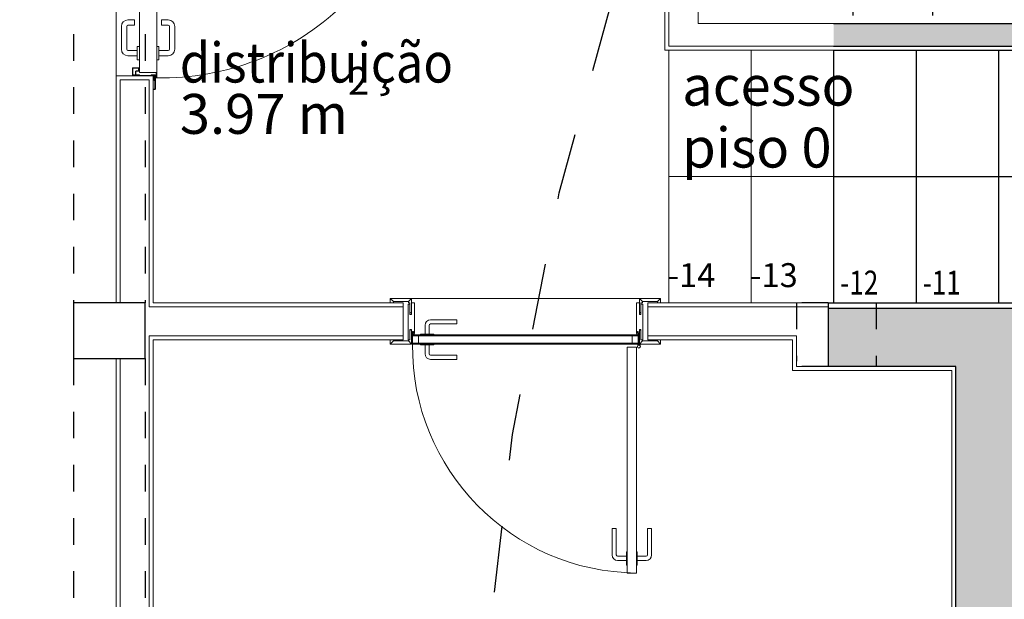
# Model space of a CAD drawing. Units: millimetres. Extents: x -14 to 41, y -153.9 to -109.7.
# Drawn here: x 12.6 to 16.3, y -140 to -137.8 of the extents above; entities that cross this region are included whole.
import ezdxf

# ---------------------------------------------------------------- set-up
doc = ezdxf.new("R2010")
doc.units = ezdxf.units.MM
doc.set_wipeout_variables(frame=1)
doc.linetypes.add('159_LC_XREF$0$tracejado', pattern=[0.1, 0.05, -0.05])
doc.linetypes.add('159_LC_XREF$0$Wipeout_Contour', pattern=[1, 0, -1])
for name, color, linetype in [('159_LC_XREF$0$a_construir', 252, 'Continuous'), ('159_LC_XREF$0$a_construir-áreas', 252, 'Continuous'), ('159_LC_XREF$0$a_manter', 252, 'Continuous'), ('159_LC_XREF$0$a_manter-cotas', 252, 'Continuous'), ('159_LC_XREF$0$a_manter-legenda', 252, 'Continuous')]:
    doc.layers.add(name, color=color, linetype=linetype)
doc.styles.add('159_LC_XREF$0$GENERATED_STYLE_1', font='arial.ttf')
doc.styles.add('159_LC_XREF$0$GENERATED_STYLE_4', font='txt')

# ---------------------------------------------------------------- blocks, each defined once
blk = doc.blocks.new('159_LC_XREF')
at = {"layer": '159_LC_XREF$0$a_manter-cotas', "linetype": 'Continuous'}
blk.add_hatch(color=256, dxfattribs=at).paths.add_polyline_path([(16.11075242391156, -139.1442377661651), (16.11075242391168, -142.394237766166), (12.79075242391174, -142.3942377661656), (12.79075242391174, -144.6842377661656), (9.24075242391179, -144.6842377661646), (9.24075242391179, -142.3942377661656), (5.400752423911758, -142.3942377661651), (5.400752423911644, -134.8942377661656), (5.975752423911519, -134.8942377661656), (5.975752423911519, -134.6342377661645), (5.130752423911662, -134.6342377661645), (5.130752423911435, -142.7542377661653), (8.93075242391173, -142.7542377661657), (8.93075242391173, -145.0442377661661), (13.13075242391166, -145.0442377661643), (13.1307524239128, -142.7542377661657), (16.4507524239116, -142.7542377661657), (16.45075242391148, -139.2142377661658), (18.05075242391173, -139.2142377661662), (18.05075242391173, -136.6242377661661), (16.4507524239116, -136.6242377661656), (16.4507524239116, -134.6342377661645), (14.10575242391443, -134.6342377661645), (14.10575242391443, -134.8942377661656), (16.21075242391159, -134.8942377661656), (16.21075242391159, -136.7042377661655), (15.91075242391163, -136.7042377661655), (15.91075242391163, -136.9242377661658), (17.7407524239119, -136.9242377661658), (17.74075242391179, -137.4742377661655), (16.79271585250787, -137.8542377661656), (15.6507524239105, -137.8542377661656), (15.65075242391062, -137.9392377661657), (16.81575242391172, -137.9392377661657), (16.81575242391172, -137.9176810674981), (17.76075242391154, -138.0111426059593), (17.76075242391131, -138.9242377661649), (15.63075242391166, -138.9242377661649), (15.63075242391166, -139.1442377661651)], flags=0)
at = {"layer": '159_LC_XREF$0$a_construir', "linetype": 'Continuous', "lineweight": 0}
for p, q in [((13.03875242391456, -137.1030710994964), (13.03875242391456, -138.0384044328297)), ((15.14075242390847, -137.773737766163), (15.14075242390847, -137.8542377661634)), ((15.14075242390847, -137.8542377661634), (15.65075242390982, -137.8542377661634)), ((15.34075242390852, -137.9542377661655), (15.34075242390852, -138.9042377661626)), ((13.03525242391453, -138.031987766163), (13.03525242391453, -138.022737766163)), ((13.03675242391449, -138.022737766163), (13.03675242391449, -138.031987766163)), ((13.03813110357095, -138.048737766163), (13.0401311035709, -138.0507377661631)), ((13.03875242391456, -138.047237766163), (13.04075242391451, -138.0492377661631)), ((15.63075242390939, -138.924237756032), (15.63075242390939, -138.9192377661626))]:
    blk.add_line(p, q, dxfattribs=at)
for centre, radius, start, end in [((13.03475242391454, -138.022737766163), 0.002000000000016655, 0, 90), ((13.03475242391454, -138.022737766163), 0.0005000000000165983, 0, 90), ((13.03475242391454, -138.031987766163), 0.0005000000000165983, 270, 0), ((13.03475242391454, -138.031987766163), 0.002000000000016655, 270, 0)]:
    blk.add_arc(centre, radius, start, end, dxfattribs=at)
at = {"layer": '159_LC_XREF$0$a_manter', "linetype": '159_LC_XREF$0$tracejado'}
for p, q in [((13.06075242391161, -134.8942377661656), (13.06075242391173, -138.9042377661654)), ((15.72271585250793, -136.9242377661658), (15.72271585250805, -137.8542377661656)), ((16.022715852508, -136.9242377661658), (16.022715852508, -137.8542377661656)), ((15.63075242391166, -138.9042377661649), (15.51075242391154, -138.9042377661654)), ((13.06075242391173, -139.1142377661649), (13.06075242391173, -142.3942377661656))]:
    blk.add_line(p, q, dxfattribs=at)
at = {"layer": '159_LC_XREF$0$a_manter', "linetype": 'Continuous'}
for p, q in [((15.6507524239105, -137.8542377661656), (16.79271585250764, -137.8542377661656)), ((15.65075242391062, -137.9392377661657), (16.81575242391172, -137.9392377661657)), ((15.65075242391062, -137.9542377661655), (16.8307524239117, -137.9542377661655)), ((15.65075242391062, -137.9542377661655), (15.6507524239105, -138.9042377661649)), ((15.96075242391056, -137.9542377661655), (15.96075242391068, -138.9042377661654)), ((16.27075242391062, -137.9542377661655), (16.27075242391062, -138.9042377661654)), ((15.65075242390982, -138.4292377661641), (16.76575242391142, -138.4292377661641)), ((15.63075242391166, -138.9042377661649), (17.7407524239119, -138.9042377661649)), ((15.63075242391166, -138.9242377661649), (17.76075242391131, -138.9242377661649)), ((15.72575242389168, -138.9042377661654), (15.72580242389166, -138.9042377661654))]:
    blk.add_line(p, q, dxfattribs=at)
at = {"layer": '159_LC_XREF$0$a_construir', "linetype": 'Continuous', "lineweight": 0, "insert": (15.08075242390851, -138.4428898308117), "char_height": 0.15, "attachment_point": 7, "line_spacing_factor": 0.9319191829541202, "style": '159_LC_XREF$0$GENERATED_STYLE_4'}
blk.add_mtext('{acesso\\Ppiso 0}', dxfattribs=at)
at = {"layer": '159_LC_XREF$0$a_construir', "linetype": 'Continuous', "lineweight": 0, "insert": (15.51568238926846, -138.873764676125), "char_height": 0.09000000000000002, "attachment_point": 9, "style": '159_LC_XREF$0$GENERATED_STYLE_4'}
blk.add_mtext('{-13}', dxfattribs=at)
at = {"layer": '159_LC_XREF$0$a_manter-legenda', "linetype": 'Continuous', "char_height": 0.09000000000000001, "attachment_point": 7, "style": '159_LC_XREF$0$GENERATED_STYLE_4'}
for s, insert in [('{\\W0.800000x;-12}', (15.67575242391128, -138.8737645765499)), ('{\\W0.800000x;-11}', (15.98575242390895, -138.8737645765499))]:
    blk.add_mtext(s, dxfattribs=dict(at, insert=insert))
at = {"linetype": '159_LC_XREF$0$Wipeout_Contour', "lineweight": 0, "ltscale": 7217.631093198969}
blk.add_wipeout([(9.255752423909964, -134.90923776616432), (9.255752423909993, -135.56623776616397), (9.14125242391, -135.56623776616397), (9.14125242391, -136.40223776616398), (9.255752423909993, -136.40223776616398), (9.255752423909936, -136.82623776616379), (9.141252423909943, -136.82623776616379), (9.141252423909943, -137.6622377661638), (9.255752423909936, -137.6622377661638), (9.255752423909964, -138.45923776616354), (5.400752423909832, -138.45923776616354), (5.400752423911765, -142.3942377661652), (9.240752423911797, -142.39423776616565), (9.240752423911797, -144.6842377661647), (12.790752423911751, -144.6842377661656), (12.790752423911751, -142.39423776616565), (12.950752423914448, -142.39423776616428), (12.950752423914448, -139.1142377661618), (12.790752423911979, -139.114237766165), (12.790752423912206, -138.90423776616495), (12.950752423914448, -138.90423776616268), (12.950752423914448, -138.05073776616314), (13.012752423914474, -138.05073776616314), (13.012752423914474, -137.0907377661631), (12.950752423914448, -137.09073776616313), (12.950752423914448, -134.9092377661643), (12.58075242391298, -134.90923776616432), (12.58075242391298, -134.61423776616226), (9.400752423913001, -134.61423776616545), (9.400752423913001, -134.90923776616432)], dxfattribs=at).dxf.layer = '159_LC_XREF$0$a_construir-áreas'
at = {"linetype": '159_LC_XREF$0$Wipeout_Contour', "lineweight": 0, "ltscale": 2867.933711492254}
blk.add_wipeout([(15.015752423908502, -136.93923776616302), (14.909252423908491, -136.93923776616302), (14.909252423908491, -136.82473776616303), (14.073252423908492, -136.82473776616303), (14.073252423908492, -136.93923776616302), (13.09075242391443, -136.93923776616302), (13.09075242391443, -138.9042377661626), (14.073252423908464, -138.9042377661626), (14.073252423908464, -139.0187377661626), (14.909252423908463, -139.0187377661626), (14.909252423908463, -138.9042377661626), (15.015752423908502, -138.9042377661626)], dxfattribs=at).dxf.layer = '159_LC_XREF$0$a_construir-áreas'
at = {"linetype": '159_LC_XREF$0$Wipeout_Contour', "lineweight": 0, "ltscale": 1444.168621948416}
blk.add_wipeout([(13.09075242391443, -139.04423776616258), (15.495752423910425, -139.04423776616258), (15.495752423910425, -139.15923776616418), (16.095752423912607, -139.15923776616418), (16.095752423912607, -142.3792377661642), (13.09075242391443, -142.3792377661642)], dxfattribs=at).dxf.layer = '159_LC_XREF$0$a_construir-áreas'
at = {"layer": '159_LC_XREF$0$a_construir', "linetype": 'Continuous', "lineweight": 0}
for p, q in [((12.95075242391444, -138.0507377661631), (12.95075242391444, -137.0907377661631)), ((13.1037524239145, -137.0830710994964), (13.1037524239145, -138.0584044328297)), ((15.01575242390853, -137.9542377661655), (15.01575242390853, -137.773737766163)), ((15.03075242390851, -137.9392377661661), (15.03075242390851, -137.773737766163)), ((12.99575242391444, -137.840737766163), (13.02075242391453, -137.840737766163)), ((13.02075242391453, -137.860737766163), (13.02075242391453, -137.840737766163)), ((13.12175242391453, -137.860737766163), (13.12175242391453, -137.840737766163)), ((13.14675242391451, -137.840737766163), (13.12175242391453, -137.840737766163)), ((12.97075242391446, -137.950737766163), (12.97075242391446, -137.865737766163)), ((12.99075242391456, -137.865737766163), (12.99075242391456, -137.950737766163)), ((12.99575242391444, -137.860737766163), (13.02075242391453, -137.860737766163)), ((13.14675242391451, -137.860737766163), (13.12175242391453, -137.860737766163)), ((13.1517524239145, -137.865737766163), (13.1517524239145, -137.950737766163)), ((13.17175242391448, -137.950737766163), (13.17175242391448, -137.865737766163)), ((12.99575242391444, -137.955737766163), (13.03075242391452, -137.955737766163)), ((13.03075242391452, -137.990737766163), (13.03075242391452, -137.940737766163)), ((13.03075242391452, -137.940737766163), (13.03875242391456, -137.940737766163)), ((13.11175242391454, -137.940737766163), (13.1037524239145, -137.940737766163)), ((13.11175242391454, -137.990737766163), (13.11175242391454, -137.940737766163)), ((13.14675242391451, -137.955737766163), (13.11175242391454, -137.955737766163)), ((15.65075242390982, -137.9542377661655), (15.01575242390853, -137.9542377661655)), ((15.65075242390982, -137.9392377661661), (15.03075242390851, -137.9392377661661)), ((15.03075242390851, -137.9542377661655), (15.03075242390851, -138.9042377661626)), ((12.99575242391444, -137.975737766163), (13.03075242391452, -137.975737766163)), ((13.03075242391452, -137.990737766163), (13.03875242391456, -137.990737766163)), ((13.11175242391454, -137.990737766163), (13.1037524239145, -137.990737766163)), ((13.14675242391451, -137.975737766163), (13.11175242391454, -137.975737766163)), ((13.01275242391449, -138.046737766163), (13.01275242391449, -138.022737766163)), ((13.01425242391446, -138.046737766163), (13.01425242391446, -138.022737766163)), ((13.03475242391454, -138.0207377661631), (13.01475242391444, -138.0207377661631)), ((13.01475242391444, -138.022237766163), (13.03475242391454, -138.022237766163)), ((13.02400242391451, -138.034487766163), (13.02400242391451, -138.046737766163)), ((13.02550242391447, -138.034487766163), (13.02550242391447, -138.046737766163)), ((13.02600242391458, -138.0324877661631), (13.03475242391454, -138.0324877661631)), ((13.03475242391454, -138.0339877661631), (13.02600242391458, -138.0339877661631)), ((13.09075242391443, -138.0507377661631), (12.95075242391444, -138.0507377661631)), ((12.95075242391444, -138.9042377661626), (12.95075242391444, -138.0507377661631)), ((13.07575242391444, -138.0657377661631), (12.96575242391443, -138.0657377661631)), ((12.96575242391443, -138.9042377661626), (12.96575242391443, -138.0657377661631)), ((13.01975242391455, -138.047237766163), (13.01475242391444, -138.047237766163)), ((13.01975242391455, -138.048737766163), (13.01475242391444, -138.048737766163)), ((13.01975242391455, -138.048737766163), (13.01975242391455, -138.047237766163)), ((13.02600242391458, -138.047237766163), (13.03875242391456, -138.047237766163)), ((13.03813110357095, -138.048737766163), (13.02600242391458, -138.048737766163)), ((13.03875242391456, -138.0384044328297), (13.10175242391443, -138.0384044328297)), ((13.0401311035709, -138.0507377661631), (13.08275242391443, -138.0507377661631)), ((13.04075242391451, -138.0492377661631), (13.08213110357093, -138.0492377661631)), ((13.07575242391444, -138.9192377661626), (13.07575242391444, -138.0657377661631)), ((13.08413110357088, -138.047237766163), (13.08213110357093, -138.0492377661631)), ((13.08475242391449, -138.048737766163), (13.08275242391443, -138.0507377661631)), ((13.08275242391443, -138.0507377661631), (13.09475242391449, -138.0507377661631)), ((13.08413110357088, -138.047237766163), (13.09675242391444, -138.047237766163)), ((13.08475242391449, -138.048737766163), (13.09675242391444, -138.048737766163)), ((13.09075242391443, -138.9042377661626), (13.09075242391443, -138.0507377661631)), ((13.09475242391449, -138.0507377661631), (13.09475242391449, -138.0692377661631)), ((13.09475242391449, -138.0692377661631), (13.09725242391443, -138.0692377661631)), ((13.09725242391443, -138.100237766163), (13.09725242391443, -138.0492377661631)), ((13.0987524239145, -138.100237766163), (13.0987524239145, -138.0492377661631)), ((13.10175242391443, -138.0384044328297), (13.10175242391443, -138.0584044328297)), ((13.10175242391443, -138.0584044328297), (13.1037524239145, -138.0584044328297)), ((13.09275242391442, -138.1022377661631), (13.09275242391442, -138.100737766163)), ((13.09275242391442, -138.100737766163), (13.09675242391444, -138.100737766163)), ((13.09675242391444, -138.1022377661631), (13.09275242391442, -138.1022377661631)), ((15.65075242391056, -138.4292377661652), (15.03075242390851, -138.4292377661629)), ((14.03125242390844, -138.9192377661626), (13.07575242391444, -138.9192377661626)), ((14.03125242390844, -138.9042377661626), (13.09075242391443, -138.9042377661626)), ((13.98275242390847, -138.8882377661626), (14.06275242390845, -138.8882377661627)), ((13.99475242390847, -138.9002377661626), (13.98275242390847, -138.8882377661626)), ((13.98275242390847, -138.8882377661626), (13.98275242390847, -138.9042377661626)), ((13.98275242390847, -138.9042377661626), (13.99475242390847, -138.9042377661626)), ((13.99475242390847, -138.9002377661626), (14.05075242390845, -138.9002377661626)), ((13.99475242390847, -138.9042377661626), (13.99475242390847, -138.9002377661626)), ((14.03125242390844, -138.9042377661626), (14.03125242390844, -139.0442377661626)), ((14.05025242390846, -139.0442377661626), (14.05025242390846, -138.9092377661626)), ((14.05675242390848, -138.9092377661626), (14.05025242390846, -138.9092377661626)), ((14.05075242390845, -138.9002377661626), (14.06275242390845, -138.8882377661627)), ((14.05075242390845, -138.9002377661626), (14.05075242390845, -138.9042377661626)), ((14.05075242390845, -138.9042377661626), (14.05675242390848, -138.9042377661626)), ((14.05675242390848, -138.9042377661626), (14.05675242390848, -138.9422377661626)), ((14.05675242390848, -138.9482377661626), (14.05675242390848, -138.9092377661626)), ((14.06275242390845, -138.8882377661627), (14.06275242390845, -138.9392377661626)), ((14.06275242390845, -138.8882377661627), (14.91975242390846, -138.8882377661627)), ((14.06275242390845, -138.9042377661626), (14.06275242390845, -138.9482377661626)), ((14.06275242390845, -138.9042377661626), (14.07325242390849, -138.9042377661626)), ((14.07325242390849, -138.9042377661626), (14.07325242390849, -139.0187377661626)), ((14.90925242390847, -138.9042377661626), (14.90925242390847, -139.0187377661626)), ((14.91975242390846, -138.9042377661626), (14.90925242390847, -138.9042377661626)), ((14.93175242390846, -138.9002377661626), (14.91975242390846, -138.8882377661627)), ((14.99975242390846, -138.8882377661626), (14.91975242390846, -138.8882377661627)), ((14.91975242390846, -138.8882377661627), (14.91975242390846, -138.9392377661626)), ((14.91975242390846, -138.9042377661626), (14.91975242390846, -138.9482377661626)), ((14.93175242390846, -138.9042377661626), (14.92575242390846, -138.9042377661626)), ((14.92575242390846, -138.9042377661626), (14.92575242390846, -138.9422377661626)), ((14.92575242390846, -138.9092377661626), (14.93225242390847, -138.9092377661626)), ((14.92575242390846, -138.9482377661626), (14.92575242390846, -138.9092377661626)), ((14.98775242390846, -138.9002377661626), (14.93175242390846, -138.9002377661626)), ((14.93175242390846, -138.9002377661626), (14.93175242390846, -138.9042377661626)), ((14.93225242390847, -139.0442377661626), (14.93225242390847, -138.9092377661626)), ((15.63075242390939, -138.9042377661626), (14.95125242390846, -138.9042377661626)), ((14.95125242390846, -138.9042377661626), (14.95125242390846, -139.0442377661626)), ((15.63075242390939, -138.9192377661626), (14.95125242390846, -138.9192377661626)), ((14.98775242390846, -138.9002377661626), (14.99975242390846, -138.8882377661626)), ((14.98775242390846, -138.9042377661626), (14.98775242390846, -138.9002377661626)), ((14.99975242390846, -138.9042377661626), (14.98775242390846, -138.9042377661626)), ((14.99975242390846, -138.8882377661626), (14.99975242390846, -138.9042377661626)), ((14.05675242390848, -138.9422377661626), (14.05975242390846, -138.9422377661626)), ((14.05975242390846, -138.9422377661626), (14.05675242390848, -138.9422377661626)), ((14.06275242390845, -138.9482377661626), (14.05675242390848, -138.9482377661626)), ((14.05975242390846, -138.9422377661626), (14.06275242390845, -138.9392377661626)), ((14.92275242390846, -138.9422377661626), (14.91975242390846, -138.9392377661626)), ((14.91975242390846, -138.9482377661626), (14.92575242390846, -138.9482377661626)), ((14.92275242390846, -138.9422377661626), (14.92575242390846, -138.9422377661626)), ((14.92575242390846, -138.9422377661626), (14.92275242390846, -138.9422377661626)), ((14.11325242390848, -138.9892377661626), (14.11325242390848, -139.0222377661626)), ((14.12925242390847, -138.9892377661626), (14.12925242390847, -139.0222377661626)), ((14.23325242390848, -138.9682377661626), (14.13425242390846, -138.9682377661626)), ((14.23325242390848, -138.9842377661626), (14.13425242390846, -138.9842377661626)), ((14.23325242390848, -138.9842377661626), (14.23325242390848, -138.9682377661626)), ((13.07575242391444, -142.3942377661642), (13.07575242391444, -139.0292377661626)), ((14.03125242390844, -139.0292377661626), (13.07575242391444, -139.0292377661626)), ((14.05675242390848, -139.0052377661626), (14.05675242390848, -139.0442377661626)), ((14.06275242390845, -139.0052377661626), (14.05675242390848, -139.0052377661626)), ((14.05675242390848, -139.0442377661626), (14.05675242390848, -139.0062377661626)), ((14.05975242390846, -139.0062377661626), (14.05675242390848, -139.0062377661626)), ((14.05675242390848, -139.0062377661626), (14.05975242390846, -139.0062377661626)), ((14.05975242390846, -139.0062377661626), (14.06275242390845, -139.0092377661626)), ((14.06275242390845, -139.0187377661626), (14.06275242390845, -139.0052377661626)), ((14.06275242390845, -139.0602377661626), (14.06275242390845, -139.0092377661626)), ((14.06675242390847, -139.0187377661626), (14.06275242390845, -139.0187377661626)), ((14.06325242390849, -139.0205306593814), (14.06275242390848, -139.0210306593814)), ((14.06375242390848, -139.0207377661626), (14.06275242390848, -139.0217377661626)), ((14.06275242390848, -139.0217377661626), (14.06275242390848, -139.0210306593814)), ((14.06325242390849, -139.0187377661626), (14.06775242390847, -139.0187377661626)), ((14.06325242390849, -139.0187377661626), (14.06325242390849, -139.0205306593814)), ((14.07275576144164, -139.0192377661626), (14.06375242390848, -139.0192377661626)), ((14.06375242390848, -139.0192377661626), (14.06375242390848, -139.0202377294219)), ((14.06646131671593, -139.0247377661626), (14.06460373403738, -139.0247377661626)), ((14.06460373403738, -139.0252377661626), (14.06460373403738, -139.0247377661626)), ((14.06897732734822, -139.0252377661626), (14.06460373403738, -139.0252377661626)), ((14.06625242390848, -139.0252377661626), (14.91625242390846, -139.0252377661626)), ((14.06625242390848, -139.0602377661626), (14.06625242390848, -139.0252377661626)), ((14.06625242390848, -139.0257377661626), (14.91625242390846, -139.0257377661626)), ((14.06975242390845, -139.0122377661626), (14.06675242390847, -139.0122377661626)), ((14.06675242390847, -139.0122377661626), (14.06675242390847, -139.0187377661626)), ((14.06675242390847, -139.0153783924393), (14.06675242390847, -139.0150296092511)), ((14.06723244027492, -139.0153713424738), (14.06675242390847, -139.0153783924393)), ((14.06675242390847, -139.0174390227786), (14.06675242390847, -139.0177878059668)), ((14.06723244027492, -139.0177807560013), (14.06675242390847, -139.0177878059668)), ((14.06675242390847, -139.0597377661626), (14.06675242390847, -139.0257377661626)), ((14.06675242390847, -139.0287377661626), (14.91575242390846, -139.0287377661626)), ((14.06895280305619, -139.0247377661626), (14.06696226259388, -139.0247377661626)), ((14.06775242390847, -139.0140209241277), (14.06775242390847, -139.015768013981)), ((14.06775242390847, -139.0164303376552), (14.06775242390847, -139.0187377661626)), ((14.06875242390848, -139.0140209241277), (14.06875242390848, -139.015768013981)), ((14.06875242390848, -139.0164303376552), (14.06875242390848, -139.0187377661626)), ((14.06875242390848, -139.0187377661626), (14.07325242390849, -139.0187377661626)), ((14.069272407542, -139.0153713424738), (14.06975242390845, -139.0153783924393)), ((14.069272407542, -139.0177807560013), (14.06975242390845, -139.0177878059668)), ((14.06975242390845, -139.0187377661626), (14.06975242390845, -139.0122377661626)), ((14.06975242390845, -139.0150296092511), (14.06975242390845, -139.0153783924393)), ((14.06975242390845, -139.0174390227786), (14.06975242390845, -139.0177878059668)), ((14.07325242390849, -139.0187377661626), (14.06975242390845, -139.0187377661626)), ((14.07325242390849, -139.0187377661626), (14.06975242390845, -139.0187377661626)), ((14.07025242390847, -139.0187377661626), (14.07325242390849, -139.0187377661626)), ((14.08925242390845, -139.0567377661627), (14.08925242390845, -139.0287377661626)), ((14.09625242390848, -139.0222377661626), (14.14625242390846, -139.0222377661626)), ((14.09625242390848, -139.0252377661626), (14.09625242390848, -139.0222377661626)), ((14.09625242390848, -139.0252377661626), (14.14625242390846, -139.0252377661626)), ((14.14625242390846, -139.0252377661626), (14.14625242390846, -139.0222377661626)), ((14.89325242390846, -139.0567377661627), (14.89325242390846, -139.0287377661626)), ((14.91375242390846, -139.0187377661626), (14.90925242390846, -139.0187377661626)), ((14.90925242390847, -139.0187377661626), (14.91275242390846, -139.0187377661626)), ((14.90925242390847, -139.0187377661626), (14.91275242390846, -139.0187377661626)), ((14.90974908637527, -139.0192377661626), (14.91875242390846, -139.0192377661626)), ((14.91275242390846, -139.0187377661626), (14.91275242390846, -139.0122377661626)), ((14.91275242390846, -139.0122377661626), (14.91575242390846, -139.0122377661626)), ((14.91275242390846, -139.0150296092511), (14.91275242390846, -139.0153783924393)), ((14.91323244027492, -139.0153713424738), (14.91275242390846, -139.0153783924393)), ((14.91275242390846, -139.0174390227786), (14.91275242390846, -139.0177878059668)), ((14.91323244027492, -139.0177807560013), (14.91275242390846, -139.0177878059668)), ((14.91352752046869, -139.0252377661626), (14.91790111377955, -139.0252377661626)), ((14.91355204476072, -139.0247377661626), (14.91554258522304, -139.0247377661626)), ((14.91375242390846, -139.0140209241277), (14.91375242390846, -139.015768013981)), ((14.91375242390846, -139.0164303376552), (14.91375242390846, -139.0187377661626)), ((14.91475242390845, -139.0140209241277), (14.91475242390845, -139.015768013981)), ((14.91475242390845, -139.0164303376552), (14.91475242390845, -139.0187377661626)), ((14.91925242390846, -139.0187377661626), (14.91475242390845, -139.0187377661626)), ((14.91527240754199, -139.0153713424738), (14.91575242390846, -139.0153783924393)), ((14.91527240754199, -139.0177807560013), (14.91575242390846, -139.0177878059668)), ((14.91575242390846, -139.0122377661626), (14.91575242390846, -139.0187377661626)), ((14.91575242390846, -139.0153783924393), (14.91575242390846, -139.0150296092511)), ((14.91575242390846, -139.0174390227786), (14.91575242390846, -139.0177878059668)), ((14.91575242390846, -139.0187377661626), (14.91975242390846, -139.0187377661626)), ((14.91575242390846, -139.0597377661626), (14.91575242390846, -139.0257377661626)), ((14.91604353110102, -139.0247377661626), (14.91790111377955, -139.0247377661626)), ((14.91625242390846, -139.0602377661626), (14.91625242390846, -139.0252377661626)), ((14.91625242390846, -139.0252377661626), (14.91625242390846, -139.0602377661626)), ((14.91790111377955, -139.0252377661626), (14.91790111377955, -139.0247377661626)), ((14.91875242390846, -139.0192377661626), (14.91875242390846, -139.0202377294219)), ((14.91875242390846, -139.0207377661626), (14.91975242390846, -139.0217377661626)), ((14.91925242390846, -139.0187377661626), (14.91925242390846, -139.0205306593814)), ((14.91925242390846, -139.0205306593814), (14.91975242390846, -139.0210306593814)), ((14.91975242390846, -139.0187377661626), (14.91975242390846, -139.0052377661626)), ((14.91975242390846, -139.0052377661626), (14.92575242390846, -139.0052377661626)), ((14.92275242390846, -139.0062377661626), (14.91975242390846, -139.0092377661626)), ((14.91975242390846, -139.0602377661626), (14.91975242390846, -139.0092377661626)), ((14.91975242390846, -139.0217377661626), (14.91975242390846, -139.0210306593814)), ((14.92575242390846, -139.0062377661626), (14.92275242390846, -139.0062377661626)), ((14.92275242390846, -139.0062377661626), (14.92575242390846, -139.0062377661626)), ((14.92575242390846, -139.0052377661626), (14.92575242390846, -139.0442377661626)), ((14.92575242390846, -139.0442377661626), (14.92575242390846, -139.0062377661626)), ((15.5107524239104, -139.0292377661626), (14.95125242390846, -139.0292377661626)), ((15.5107524239104, -139.1442377661642), (15.5107524239104, -139.0292377661626)), ((13.09075242391443, -142.3792377661642), (13.09075242391443, -139.0442377661626)), ((14.03125242390844, -139.0442377661626), (13.09075242391443, -139.0442377661626)), ((13.98275242390847, -139.0602377661626), (13.98275242390847, -139.0442377661626)), ((13.98275242390847, -139.0442377661626), (13.99475242390847, -139.0442377661626)), ((13.99475242390847, -139.0482377661626), (13.98275242390847, -139.0602377661626)), ((13.98275242390847, -139.0602377661626), (14.06275242390845, -139.0602377661626)), ((13.99475242390847, -139.0442377661626), (13.99475242390847, -139.0482377661626)), ((13.99475242390847, -139.0482377661626), (14.05075242390845, -139.0482377661626)), ((14.05675242390848, -139.0442377661626), (14.05025242390846, -139.0442377661626)), ((14.05075242390845, -139.0442377661626), (14.05675242390848, -139.0442377661626)), ((14.05075242390845, -139.0482377661626), (14.05075242390845, -139.0442377661626)), ((14.05075242390845, -139.0482377661626), (14.06275242390845, -139.0602377661626)), ((14.91625242390846, -139.0597377661626), (14.06625242390848, -139.0597377661626)), ((14.91625242390846, -139.0602377661626), (14.06625242390848, -139.0602377661626)), ((14.91575242390846, -139.0567377661627), (14.06675242390847, -139.0567377661627)), ((14.09625242390848, -139.0602377661626), (14.14625242390846, -139.0602377661626)), ((14.09625242390848, -139.0602377661626), (14.09625242390848, -139.0632377661626)), ((14.09625242390848, -139.0632377661626), (14.14625242390846, -139.0632377661626)), ((14.11325242390848, -139.0962377661626), (14.11325242390848, -139.0632377661626)), ((14.12925242390847, -139.0962377661626), (14.12925242390847, -139.0632377661626)), ((14.14625242390846, -139.0602377661626), (14.14625242390846, -139.0632377661626)), ((14.87400242390844, -139.9209877661626), (14.87400242390844, -139.0709877661626)), ((14.87400242390844, -139.0709877661626), (14.90900242390846, -139.0709877661626)), ((14.90900242390846, -139.0709877661626), (14.90900242390846, -139.9209877661626)), ((14.91375242390846, -139.0602377661626), (14.91375242390846, -139.0657467061517)), ((14.91625242390846, -139.0602377661626), (14.91625242390846, -139.064023602759)), ((14.93175242390846, -139.0482377661626), (14.91975242390846, -139.0602377661626)), ((14.99975242390846, -139.0602377661626), (14.91975242390846, -139.0602377661626)), ((14.91975242390846, -139.0602377661626), (14.91975242390846, -139.064023602759)), ((14.92225242390846, -139.0602377661626), (14.92225242390846, -139.0657467061517)), ((14.93175242390846, -139.0442377661626), (14.92575242390846, -139.0442377661626)), ((14.92575242390846, -139.0442377661626), (14.93225242390847, -139.0442377661626)), ((14.93175242390846, -139.0482377661626), (14.93175242390846, -139.0442377661626)), ((14.98775242390846, -139.0482377661626), (14.93175242390846, -139.0482377661626)), ((15.49575242391042, -139.0442377661626), (14.95125242390846, -139.0442377661626)), ((14.99975242390846, -139.0442377661626), (14.98775242390846, -139.0442377661626)), ((14.98775242390846, -139.0442377661626), (14.98775242390846, -139.0482377661626)), ((14.98775242390846, -139.0482377661626), (14.99975242390846, -139.0602377661626)), ((14.99975242390846, -139.0602377661626), (14.99975242390846, -139.0442377661626)), ((15.49575242391042, -139.0442377661626), (15.49575242391042, -139.1592377661642)), ((14.23325242390848, -139.1012377661626), (14.13425242390846, -139.1012377661626)), ((14.23325242390848, -139.1012377661626), (14.23325242390848, -139.1172377661626)), ((12.95075242391444, -142.3942377661642), (12.95075242391444, -139.1142377661618)), ((12.96575242391443, -142.3942377661642), (12.96575242391443, -139.1142377661618)), ((14.23325242390848, -139.1172377661626), (14.13425242390846, -139.1172377661626)), ((15.63075242390939, -139.1442377661642), (15.5107524239104, -139.1442377661642)), ((15.49575242391042, -139.1592377661642), (16.0957524239126, -139.1592377661642)), ((16.0957524239126, -139.1592377661642), (16.0957524239126, -142.3792377661642)), ((14.83300242390844, -139.7539877661626), (14.81700242390845, -139.7539877661626)), ((14.81700242390845, -139.7539877661626), (14.81700242390845, -139.8529877661626)), ((14.83300242390844, -139.7539877661626), (14.83300242390844, -139.8529877661626)), ((14.95000242390846, -139.7539877661626), (14.96600242390845, -139.7539877661626)), ((14.95000242390846, -139.7539877661626), (14.95000242390846, -139.8529877661626)), ((14.96600242390845, -139.7539877661626), (14.96600242390845, -139.8529877661626)), ((14.87100242390845, -139.8909877661627), (14.87100242390845, -139.8409877661626)), ((14.87400242390844, -139.8409877661626), (14.87100242390845, -139.8409877661626)), ((14.87400242390844, -139.8909877661627), (14.87400242390844, -139.8409877661626)), ((14.90900242390846, -139.8909877661627), (14.90900242390846, -139.8409877661626)), ((14.90900242390846, -139.8409877661626), (14.91200242390845, -139.8409877661626)), ((14.91200242390845, -139.8909877661627), (14.91200242390845, -139.8409877661626)), ((14.83800242390843, -139.8579877661626), (14.87100242390845, -139.8579877661626)), ((14.83800242390843, -139.8739877661626), (14.87100242390845, -139.8739877661626)), ((14.94500242390846, -139.8579877661626), (14.91200242390845, -139.8579877661626)), ((14.94500242390846, -139.8739877661626), (14.91200242390845, -139.8739877661626)), ((14.87400242390844, -139.8909877661627), (14.87100242390845, -139.8909877661627)), ((14.90900242390846, -139.9209877661626), (14.87400242390844, -139.9209877661626)), ((14.90900242390846, -139.8909877661627), (14.91200242390845, -139.8909877661627))]:
    blk.add_line(p, q, dxfattribs=at)
blk.add_circle((14.91800242390846, -139.0692377661626), 0.005499999999999616, dxfattribs=at)
for centre, radius, start, end in [((13.12475242391446, -137.078237766163), 0.9803916025978974, 268.7726298404219, 358.772629840422), ((12.99575242391444, -137.865737766163), 0.02500000000000568, 90, 180), ((13.14675242391451, -137.865737766163), 0.02500000000000568, 0, 90), ((12.99575242391444, -137.865737766163), 0.004999999999995453, 90, 180), ((13.14675242391451, -137.865737766163), 0.004999999999995453, 0, 90), ((12.99575242391444, -137.950737766163), 0.02500000000000568, 180, 270), ((12.99575242391444, -137.950737766163), 0.004999999999995453, 180, 270), ((13.14675242391451, -137.950737766163), 0.004999999999995453, 270, 0), ((13.14675242391451, -137.950737766163), 0.02500000000000568, 270, 0), ((13.01475242391444, -138.022737766163), 0.002000000000016655, 90, 180), ((13.01475242391444, -138.022737766163), 0.0005000000000165983, 90, 180), ((13.02600242391458, -138.034487766163), 0.002000000000016654, 90, 180), ((13.02600242391458, -138.034487766163), 0.0005000000000165981, 90, 180), ((13.01475242391444, -138.046737766163), 0.002000000000016655, 180, 270), ((13.01475242391444, -138.046737766163), 0.0005000000000165983, 180, 270), ((13.02600242391458, -138.046737766163), 0.002000000000016654, 180, 270), ((13.02600242391458, -138.046737766163), 0.0005000000000165981, 180, 270), ((13.09675242391444, -138.0492377661631), 0.002000000000016655, 0, 90), ((13.09675242391444, -138.0492377661631), 0.0005000000000165983, 0, 90), ((13.09675242391444, -138.100237766163), 0.0005000000000165983, 270, 0), ((13.09675242391444, -138.100237766163), 0.002000000000016655, 270, 0), ((14.13425242390846, -138.9892377661626), 0.02100000000001501, 90, 180), ((14.13425242390846, -138.9892377661626), 0.004999999999995453, 90, 180), ((14.06218642203854, -139.0247495394538), 0.004775855066959878, 0.1412439381861468, 70.8586492771675), ((14.0621227393685, -139.0247586888751), 0.004338627796812489, 0.2763057404488467, 67.9372315756151), ((14.06917199774088, -139.0153428563341), 0.002439766641589181, 125.0030128933479, 172.6233046184574), ((14.06917199774088, -139.0177522698616), 0.002439766641589181, 125.5806405510428, 172.6233046184574), ((14.06917199774088, -139.0153428563341), 0.001939766641589458, 137.0397873541795, 180.841438457094), ((14.06917199774088, -139.0177522698616), 0.001939766641589458, 137.0397873535643, 180.841438457094), ((14.06825242390849, -139.0147977117874), 0.0015305132847514, 71.72545837671016, 108.2745416232898), ((14.06733285007607, -139.0153428563341), 0.002439766641589181, 7.376695381542596, 54.99698710665204), ((14.06733285007607, -139.0153428563341), 0.001939766641589458, 359.158561542906, 42.96021264582046), ((14.06733285007607, -139.0177522698616), 0.002439766641589181, 7.376695381542596, 54.41935944895719), ((14.06733285007607, -139.0177522698616), 0.001939766641589458, 359.158561542906, 42.96021264643569), ((14.06677986820972, -139.0191705248833), 0.00597627152236857, 291.3210639626537, 359.3553300260967), ((14.06691421915085, -139.0192249643076), 0.006356901885523847, 288.938082466308, 4.395505517280145), ((14.9155906286661, -139.0192249643076), 0.006356901885523847, 175.60449448271, 251.061917533814), ((14.91572497960721, -139.0191705248833), 0.00597627152236857, 180.6446699739033, 248.6789360374742), ((14.91517199774087, -139.0153428563341), 0.002439766641589181, 125.0030128936217, 172.6233046185002), ((14.91517199774087, -139.0177522698616), 0.002439766641589181, 125.5806405510428, 172.6233046185002), ((14.91517199774087, -139.0153428563341), 0.001939766641589458, 137.0397873544653, 180.8414384570875), ((14.91517199774087, -139.0177522698616), 0.001939766641589458, 137.0397873538512, 180.8414384570875), ((14.91425242390845, -139.0147977117874), 0.0015305132847514, 71.72545837620602, 108.2745416232898), ((14.91333285007606, -139.0153428563341), 0.002439766641589181, 7.376695381542596, 54.99698710665204), ((14.91333285007606, -139.0153428563341), 0.001939766641589458, 359.158561542906, 42.96021264582046), ((14.91333285007606, -139.0177522698616), 0.002439766641589181, 7.376695381542596, 54.41935944922789), ((14.91333285007606, -139.0177522698616), 0.001939766641589458, 359.158561542906, 42.96021264643569), ((14.9203184257784, -139.0247495394538), 0.004775855066960766, 109.1413507228325, 179.8587560618139), ((14.92038210844844, -139.0247586888751), 0.004338627796812489, 112.0627684245588, 179.7236942595528), ((14.91800242390846, -139.0692377661626), 0.8517975478363343, 179.3946077774085, 269.3946077774069), ((14.13425242390846, -139.0962377661626), 0.02100000000001501, 180, 270), ((14.13425242390846, -139.0962377661626), 0.004999999999995453, 180, 270), ((14.83800242390843, -139.8529877661626), 0.02100000000001501, 180, 270), ((14.83800242390843, -139.8529877661626), 0.004999999999995453, 180, 270), ((14.94500242390846, -139.8529877661626), 0.004999999999995453, 270, 0), ((14.94500242390846, -139.8529877661626), 0.02100000000001501, 270, 0)]:
    blk.add_arc(centre, radius, start, end, dxfattribs=at)
at = {"layer": '159_LC_XREF$0$a_manter', "linetype": '159_LC_XREF$0$tracejado'}
for p, q in [((12.79075242391379, -134.8942377661656), (12.7907524239122, -138.9042377661649)), ((15.51075242391154, -138.9042377661654), (15.51075242391154, -139.1242377661652)), ((15.81075242391172, -138.9042377661654), (15.8107524239115, -139.1442377661651)), ((12.79075242391197, -139.1142377661649), (12.79075242391061, -142.3942377661656)), ((15.63075242391166, -139.1442377661651), (15.51075242391154, -139.1442377661651))]:
    blk.add_line(p, q, dxfattribs=at)
at = {"layer": '159_LC_XREF$0$a_manter', "linetype": 'Continuous'}
for p, q in [((15.63075242391166, -138.9042377661649), (15.63075242391166, -139.1442377661651)), ((16.11075242391156, -139.1442377661651), (15.63075242391166, -139.1442377661651)), ((16.11075242391168, -142.394237766166), (16.11075242391156, -139.1442377661651))]:
    blk.add_line(p, q, dxfattribs=at)
at = {"layer": '159_LC_XREF$0$a_manter', "linetype": 'Continuous', "flags": 128}
blk.add_lwpolyline([(13.06075242391173, -139.1142377661649), (13.06075242391173, -138.9042377661654), (12.7907524239122, -138.9042377661649), (12.79075242391197, -139.1142377661649)], close=True, dxfattribs=at)
at = {"layer": '159_LC_XREF$0$a_construir', "linetype": 'Continuous', "lineweight": 0, "style": '159_LC_XREF$0$GENERATED_STYLE_4'}
for s, insert, char_height, attachment_point in [('{\\W0.900000x;distribuição}', (13.19075242391442, -138.0762268849693), 0.15, 7), ('{-14}', (15.20568196439222, -138.8737647107855), 0.09000000000000002, 9)]:
    blk.add_mtext(s, dxfattribs=dict(at, insert=insert, char_height=char_height, attachment_point=attachment_point))
at = {"layer": '159_LC_XREF$0$a_construir-áreas', "lineweight": 0, "insert": (13.19075242391442, -138.2692377661635), "char_height": 0.15, "attachment_point": 7, "style": '159_LC_XREF$0$GENERATED_STYLE_1'}
blk.add_mtext('{\\fArial|b0|i0|c0|p34;3.97 m{\\H0.7x;\\S2^  ;}}', dxfattribs=at)

msp = doc.modelspace()

# ---------------------------------------------------------------- block references
msp.add_blockref('159_LC_XREF', (0, 0))

# ---------------------------------------------------------------- next in the draw order: linework, layer by layer
at = {"linetype": '159_LC_XREF$0$tracejado', "ltscale": 5}
for centre, major_axis, ratio, start_param, end_param in [((21.40799083285152, -141.3089467142512), (0, 9.47505633091498), 0.7503551571618657, -1.570796326794897, 4.71238898038469), ((6.064622404093171, -143.1906124103866), (5.697082997165538, -8.732986848176699), 0.6373525290849757, -4.71238898038469, 1.570796326794897)]:
    msp.add_ellipse(centre, major_axis=major_axis, ratio=ratio, start_param=start_param, end_param=end_param, dxfattribs=at)

doc.saveas('drawing.dxf')
